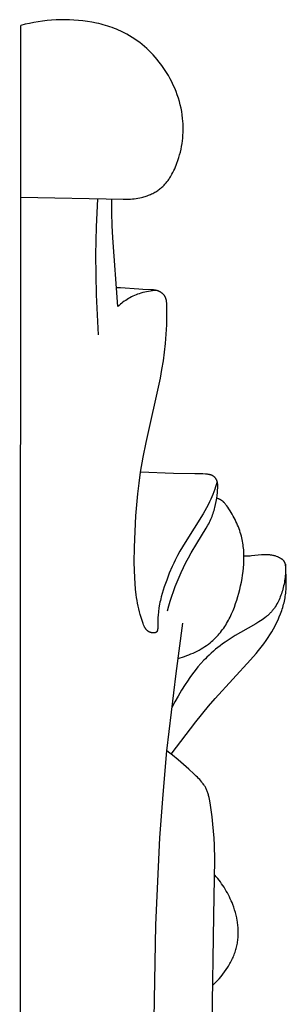
# Model space of a CAD drawing. Extents: x 1.2 to 27.4, y 0.7 to 22.4.
# Drawn here: x 7.7 to 8.5, y 11.9 to 14.9 of the extents above; entities that cross this region are included whole.
import ezdxf

# ---------------------------------------------------------------- set-up
doc = ezdxf.new("R2010")
doc.units = 0
doc.header["$MEASUREMENT"] = 0
doc.layers.get('0').update_dxf_attribs({"lineweight": 25})

# ---------------------------------------------------------------- blocks, each defined once
blk = doc.blocks.new('CRE716-Side')
for points in [[(0.0039, 7.2579), (0.3203, 7.2513), (0.3319, 7.2515), (0.3377, 7.2517), (0.3435, 7.252), (0.3492, 7.2525), (0.3549, 7.2531), (0.3606, 7.2538), (0.3663, 7.2547), (0.3719, 7.2558), (0.3775, 7.257), (0.3811, 7.2579), (0.3847, 7.2589), (0.3882, 7.2599), (0.3917, 7.261), (0.3952, 7.2622), (0.3987, 7.2635), (0.4021, 7.2649), (0.4054, 7.2663), (0.4087, 7.2678), (0.412, 7.2694), (0.4152, 7.2711), (0.4184, 7.2728), (0.4215, 7.2746), (0.4245, 7.2765), (0.4274, 7.2784), (0.4303, 7.2804), (0.4329, 7.2824), (0.4355, 7.2844), (0.438, 7.2865), (0.4404, 7.2886), (0.4428, 7.2908), (0.4451, 7.293), (0.4474, 7.2953), (0.4496, 7.2976), (0.4517, 7.3), (0.4538, 7.3024), (0.4558, 7.3048), (0.4577, 7.3073), (0.4596, 7.3099), (0.4615, 7.3125), (0.4633, 7.3151), (0.465, 7.3177), (0.4667, 7.3204), (0.4684, 7.3231), (0.4715, 7.3286), (0.4745, 7.3342), (0.4773, 7.3399), (0.48, 7.3457), (0.4825, 7.3515), (0.4849, 7.3573), (0.4871, 7.3632), (0.4901, 7.3718), (0.4928, 7.3803), (0.4953, 7.389), (0.4976, 7.3976), (0.4996, 7.4062), (0.5013, 7.4149), (0.5028, 7.4236), (0.504, 7.4323), (0.505, 7.441), (0.5057, 7.4497), (0.5061, 7.4584), (0.5063, 7.4671), (0.5063, 7.4758), (0.506, 7.4845), (0.5055, 7.4932), (0.5047, 7.5018), (0.5034, 7.5124), (0.5017, 7.5229), (0.4997, 7.5334), (0.4973, 7.5438), (0.4946, 7.5542), (0.4915, 7.5645), (0.4881, 7.5748), (0.4843, 7.5849), (0.4802, 7.595), (0.4757, 7.605), (0.471, 7.6149), (0.4659, 7.6247), (0.4605, 7.6344), (0.4547, 7.6439), (0.4487, 7.6533), (0.4423, 7.6626), (0.4369, 7.67), (0.4313, 7.6773), (0.4255, 7.6845), (0.4195, 7.6915), (0.4132, 7.6985), (0.4068, 7.7052), (0.4002, 7.7118), (0.3934, 7.7183), (0.3864, 7.7245), (0.3792, 7.7306), (0.3718, 7.7365), (0.3642, 7.7422), (0.3564, 7.7476), (0.3485, 7.7528), (0.3403, 7.7578), (0.332, 7.7626), (0.3257, 7.7659), (0.3194, 7.769), (0.313, 7.7721), (0.3065, 7.775), (0.2999, 7.7777), (0.2933, 7.7804), (0.2865, 7.7829), (0.2797, 7.7853), (0.2728, 7.7875), (0.2659, 7.7896), (0.2589, 7.7916), (0.2519, 7.7935), (0.2448, 7.7953), (0.2376, 7.7969), (0.2232, 7.7998), (0.2096, 7.8021), (0.1959, 7.804), (0.1821, 7.8055), (0.1682, 7.8065), (0.1543, 7.8072), (0.1404, 7.8075), (0.1265, 7.8074), (0.1126, 7.8069), (0.0987, 7.8061), (0.0849, 7.8048), (0.0711, 7.8032), (0.0575, 7.8012), (0.0439, 7.7989), (0.0304, 7.7962), (0.0171, 7.7932), (0.0039, 7.7898)], [(0.0002, 0.0002), (0.0039, 7.7898)], [(0.2446, 6.8315), (0.2406, 6.8935), (0.2379, 6.9555), (0.2364, 7.0175), (0.2361, 7.0796), (0.2378, 7.1664), (0.2419, 7.2531)], [(0.3045, 6.9193), (0.2885, 7.1318), (0.2866, 7.1704), (0.2855, 7.2089), (0.2855, 7.252)], [(0.6118, 6.3765), (0.6068, 6.3607), (0.6041, 6.3529), (0.6012, 6.345), (0.5982, 6.3373), (0.595, 6.3296), (0.5916, 6.3219), (0.5881, 6.3143), (0.5833, 6.3049), (0.5783, 6.2956), (0.5731, 6.2864), (0.5677, 6.2772), (0.512, 6.188), (0.4964, 6.1612), (0.4891, 6.1475), (0.482, 6.1338), (0.477, 6.1237), (0.4723, 6.1134), (0.4634, 6.0928), (0.4552, 6.0719), (0.4477, 6.0509), (0.4443, 6.0405), (0.4411, 6.0301), (0.4382, 6.0195), (0.4369, 6.0142), (0.4356, 6.0088), (0.4344, 6.003), (0.4333, 5.9972), (0.4314, 5.9855), (0.4299, 5.9739), (0.4288, 5.9627), (0.4283, 5.9555), (0.4279, 5.9483), (0.4277, 5.9406), (0.4278, 5.9254), (0.4277, 5.9237), (0.4276, 5.9219), (0.4275, 5.9211), (0.4275, 5.9203), (0.4273, 5.9195), (0.4272, 5.9187), (0.4271, 5.9179), (0.4269, 5.9171), (0.4268, 5.9168), (0.4267, 5.9164), (0.4266, 5.916), (0.4265, 5.9157), (0.4264, 5.9153), (0.4262, 5.915), (0.4261, 5.9146), (0.426, 5.9143), (0.4258, 5.914), (0.4257, 5.9136), (0.4255, 5.9133), (0.4253, 5.913), (0.4252, 5.9127), (0.425, 5.9124), (0.4248, 5.9122), (0.4246, 5.9119), (0.4245, 5.9117), (0.4244, 5.9116), (0.4243, 5.9115), (0.4242, 5.9114), (0.424, 5.9112), (0.4239, 5.9111), (0.4238, 5.911), (0.4237, 5.9109), (0.4236, 5.9107), (0.4235, 5.9106), (0.4233, 5.9105), (0.4232, 5.9104), (0.4231, 5.9103), (0.4229, 5.9102), (0.4228, 5.9101), (0.4227, 5.91), (0.4225, 5.9099), (0.4224, 5.9098), (0.4222, 5.9097), (0.4221, 5.9096), (0.4219, 5.9095), (0.4218, 5.9094), (0.4216, 5.9093), (0.4215, 5.9093), (0.4212, 5.9092), (0.421, 5.9091), (0.4208, 5.909), (0.4206, 5.9089), (0.4204, 5.9088), (0.4201, 5.9087), (0.4199, 5.9087), (0.4197, 5.9086), (0.4194, 5.9085), (0.4192, 5.9085), (0.4189, 5.9084), (0.4187, 5.9083), (0.4181, 5.9082), (0.4176, 5.9082), (0.4171, 5.9081), (0.4165, 5.908), (0.416, 5.908), (0.4154, 5.908), (0.4148, 5.908), (0.4142, 5.908), (0.4137, 5.908), (0.4131, 5.908), (0.4125, 5.9081), (0.4119, 5.9082), (0.4113, 5.9082), (0.4107, 5.9083), (0.4101, 5.9084), (0.4095, 5.9085), (0.4088, 5.9086), (0.4082, 5.9088), (0.4076, 5.9089), (0.4071, 5.9091), (0.4065, 5.9092), (0.4059, 5.9094), (0.4053, 5.9096), (0.4047, 5.9098), (0.4042, 5.91), (0.4036, 5.9102), (0.403, 5.9104), (0.4025, 5.9106), (0.4019, 5.9109), (0.4013, 5.9112), (0.4008, 5.9114), (0.4003, 5.9117), (0.3998, 5.912), (0.3992, 5.9123), (0.3987, 5.9126), (0.3983, 5.9129), (0.3978, 5.9132), (0.3973, 5.9136), (0.3968, 5.9139), (0.3964, 5.9142), (0.3959, 5.9146), (0.3955, 5.915), (0.3951, 5.9153), (0.3947, 5.9157), (0.3943, 5.9161), (0.3939, 5.9165), (0.3935, 5.9169), (0.3931, 5.9173), (0.3927, 5.9177), (0.3924, 5.9181), (0.3916, 5.9189), (0.391, 5.9198), (0.3903, 5.9207), (0.3897, 5.9216), (0.3891, 5.9225), (0.3885, 5.9234), (0.3879, 5.9244), (0.3874, 5.9254), (0.3869, 5.9264), (0.3864, 5.9274), (0.3854, 5.9294), (0.3845, 5.9315), (0.3837, 5.9335), (0.3821, 5.9378), (0.3789, 5.9468), (0.376, 5.9559), (0.3734, 5.9648), (0.371, 5.9737), (0.3688, 5.9826), (0.3668, 5.9914), (0.3651, 6.0002), (0.3635, 6.009), (0.3622, 6.0178), (0.3609, 6.0265), (0.359, 6.044), (0.3575, 6.0614), (0.3564, 6.079), (0.3555, 6.1026), (0.355, 6.1264), (0.3554, 6.1742), (0.3572, 6.2223), (0.3601, 6.2704), (0.3658, 6.3385), (0.3696, 6.3724), (0.3742, 6.4061), (0.3821, 6.4522), (0.3913, 6.4981), (0.4357, 6.6974), (0.4407, 6.7243), (0.4452, 6.7512), (0.4489, 6.778), (0.4519, 6.8048), (0.4541, 6.8334), (0.4553, 6.862), (0.4558, 6.8911), (0.4555, 6.9247), (0.4553, 6.9288), (0.4552, 6.9308), (0.455, 6.9328), (0.4548, 6.9348), (0.4545, 6.9367), (0.4544, 6.9377), (0.4542, 6.9387), (0.454, 6.9396), (0.4538, 6.9406), (0.4535, 6.9415), (0.4533, 6.9425), (0.453, 6.9434), (0.4527, 6.9443), (0.4523, 6.9453), (0.452, 6.9462), (0.4516, 6.9471), (0.4512, 6.948), (0.4508, 6.9489), (0.4503, 6.9497), (0.4498, 6.9506), (0.4493, 6.9515), (0.4489, 6.9521), (0.4484, 6.9527), (0.448, 6.9533), (0.4475, 6.9539), (0.4471, 6.9545), (0.4466, 6.9551), (0.4461, 6.9556), (0.4456, 6.9562), (0.445, 6.9568), (0.4445, 6.9573), (0.4439, 6.9578), (0.4434, 6.9584), (0.4428, 6.9589), (0.4422, 6.9594), (0.4416, 6.9599), (0.441, 6.9604), (0.4403, 6.9609), (0.4397, 6.9614), (0.439, 6.9619), (0.4384, 6.9623), (0.4377, 6.9628), (0.437, 6.9632), (0.4364, 6.9636), (0.4357, 6.964), (0.435, 6.9644), (0.4342, 6.9648), (0.4335, 6.9652), (0.4328, 6.9655), (0.4321, 6.9659), (0.4313, 6.9662), (0.4306, 6.9665), (0.4298, 6.9668), (0.4288, 6.9673), (0.4277, 6.9676), (0.4266, 6.968), (0.4255, 6.9683), (0.4244, 6.9686), (0.4233, 6.9689), (0.4222, 6.9692), (0.421, 6.9694), (0.4199, 6.9697), (0.4187, 6.9699), (0.4164, 6.9702), (0.4141, 6.9705), (0.4118, 6.9707), (0.4094, 6.9709), (0.407, 6.971), (0.3809, 6.9718), (0.3694, 6.9725), (0.3123, 6.9768), (0.3008, 6.9773)], [(0.4239, 6.9688), (0.4177, 6.9684), (0.4115, 6.9678), (0.4054, 6.9671), (0.3993, 6.9661), (0.3932, 6.965), (0.3872, 6.9637), (0.3812, 6.9622), (0.3782, 6.9614), (0.3753, 6.9605), (0.3703, 6.9589), (0.3653, 6.9571), (0.3604, 6.9552), (0.3556, 6.9531), (0.3508, 6.9509), (0.3461, 6.9486), (0.3415, 6.9461), (0.337, 6.9435), (0.3326, 6.9409), (0.3283, 6.9381), (0.324, 6.9352), (0.3199, 6.9322), (0.3159, 6.9291), (0.312, 6.9259), (0.3082, 6.9227), (0.3045, 6.9193)], [(0.4575, 5.9767), (0.4618, 5.9918), (0.4663, 6.0068), (0.4711, 6.0218), (0.4762, 6.0367), (0.4817, 6.0515), (0.4874, 6.0662), (0.4936, 6.0808), (0.5, 6.0952), (0.5073, 6.1106), (0.515, 6.1258), (0.523, 6.1408), (0.5313, 6.1558), (0.5486, 6.1854), (0.5778, 6.2328), (0.5831, 6.2419), (0.5856, 6.2465), (0.588, 6.2512), (0.5901, 6.2556), (0.5921, 6.2601), (0.594, 6.2646), (0.5958, 6.2691), (0.5975, 6.2736), (0.5991, 6.2782), (0.6006, 6.2828), (0.6019, 6.2875), (0.6032, 6.2921), (0.6045, 6.2968), (0.6066, 6.3062), (0.6085, 6.3156), (0.6101, 6.3251), (0.6114, 6.3339), (0.6124, 6.3428), (0.6127, 6.3472), (0.613, 6.3517), (0.6132, 6.3561), (0.6133, 6.3606), (0.6133, 6.3634), (0.6133, 6.3662), (0.6132, 6.3675), (0.6131, 6.3689), (0.613, 6.3703), (0.6128, 6.3717), (0.6126, 6.373), (0.6123, 6.3744), (0.6122, 6.375), (0.612, 6.3757), (0.6119, 6.3764), (0.6117, 6.377), (0.6115, 6.3777), (0.6113, 6.3784), (0.611, 6.379), (0.6108, 6.3797), (0.6105, 6.3803), (0.6103, 6.381), (0.61, 6.3816), (0.6097, 6.3822), (0.6094, 6.3827), (0.6091, 6.3833), (0.6088, 6.3838), (0.6085, 6.3843), (0.6082, 6.3848), (0.6079, 6.3853), (0.6076, 6.3857), (0.6072, 6.3862), (0.6069, 6.3867), (0.6065, 6.3872), (0.6062, 6.3876), (0.6058, 6.3881), (0.6054, 6.3886), (0.605, 6.389), (0.6046, 6.3895), (0.6042, 6.3899), (0.6037, 6.3903), (0.6033, 6.3907), (0.6029, 6.3912), (0.6024, 6.3916), (0.6019, 6.392), (0.6015, 6.3923), (0.601, 6.3927), (0.6005, 6.3931), (0.6, 6.3934), (0.5995, 6.3938), (0.599, 6.3941), (0.5985, 6.3945), (0.5979, 6.3948), (0.5974, 6.3951), (0.5969, 6.3954), (0.5963, 6.3956), (0.5957, 6.3959), (0.5952, 6.3962), (0.5946, 6.3964), (0.594, 6.3967), (0.5934, 6.3969), (0.5928, 6.3971), (0.5922, 6.3973), (0.5916, 6.3975), (0.5903, 6.3979), (0.5891, 6.3982), (0.5878, 6.3985), (0.5865, 6.3988), (0.5852, 6.399), (0.5839, 6.3992), (0.5812, 6.3996), (0.5785, 6.3998), (0.5758, 6.4001), (0.5675, 6.4006), (0.5592, 6.401), (0.5428, 6.4013), (0.4763, 6.4015), (0.3742, 6.4061)], [(0.4905, 5.8288), (0.4972, 5.8308), (0.5039, 5.833), (0.5106, 5.8353), (0.5173, 5.8378), (0.5239, 5.8404), (0.5304, 5.8431), (0.5368, 5.8459), (0.5432, 5.8489), (0.5495, 5.852), (0.5556, 5.8552), (0.5616, 5.8586), (0.5676, 5.8621), (0.5733, 5.8658), (0.5789, 5.8696), (0.5844, 5.8735), (0.5897, 5.8776), (0.5942, 5.8813), (0.5985, 5.885), (0.6027, 5.8889), (0.6067, 5.8929), (0.6107, 5.897), (0.6145, 5.9011), (0.6182, 5.9054), (0.6217, 5.9097), (0.6252, 5.9142), (0.6285, 5.9187), (0.6318, 5.9233), (0.6349, 5.9279), (0.6379, 5.9326), (0.6408, 5.9374), (0.6436, 5.9423), (0.6463, 5.9472), (0.6489, 5.9522), (0.6515, 5.9572), (0.6539, 5.9623), (0.6562, 5.9674), (0.6607, 5.9778), (0.6648, 5.9883), (0.6686, 5.999), (0.6721, 6.0097), (0.6754, 6.0205), (0.6784, 6.0314), (0.6813, 6.0426), (0.684, 6.0538), (0.6864, 6.065), (0.6885, 6.0762), (0.6904, 6.0874), (0.6919, 6.0986), (0.6931, 6.1098), (0.694, 6.1209), (0.6944, 6.132), (0.6946, 6.1431), (0.6945, 6.1486), (0.6943, 6.1541), (0.694, 6.1595), (0.6936, 6.165), (0.6931, 6.1704), (0.6925, 6.1759), (0.6918, 6.1813), (0.6909, 6.1866), (0.69, 6.192), (0.6889, 6.1973), (0.6877, 6.2027), (0.6864, 6.208), (0.6849, 6.2137), (0.6831, 6.2195), (0.6813, 6.2252), (0.6793, 6.2309), (0.6771, 6.2366), (0.6748, 6.2422), (0.6723, 6.2479), (0.6698, 6.2535), (0.667, 6.259), (0.6642, 6.2646), (0.6612, 6.2701), (0.658, 6.2757), (0.6547, 6.2812), (0.6513, 6.2867), (0.6477, 6.2922), (0.6441, 6.2976), (0.6413, 6.3015), (0.6385, 6.3053), (0.637, 6.3072), (0.6355, 6.309), (0.634, 6.3107), (0.6332, 6.3116), (0.6324, 6.3125), (0.6315, 6.3133), (0.6307, 6.3141), (0.6299, 6.3149), (0.629, 6.3157), (0.6281, 6.3164), (0.6272, 6.3171), (0.6263, 6.3178), (0.6253, 6.3185), (0.6243, 6.3192), (0.6234, 6.3198), (0.6224, 6.3204), (0.6213, 6.321), (0.6203, 6.3216), (0.6192, 6.3221), (0.6181, 6.3226), (0.617, 6.323), (0.6162, 6.3233), (0.6153, 6.3236), (0.6145, 6.3239), (0.6136, 6.3242), (0.6119, 6.3247), (0.6101, 6.3251)], [(0.469, 5.5328), (0.5451, 5.6325), (0.5846, 5.6814), (0.605, 5.7055), (0.7149, 5.8244), (0.7318, 5.8441), (0.74, 5.8541), (0.748, 5.8642), (0.7558, 5.8745), (0.7632, 5.885), (0.7692, 5.8937), (0.7749, 5.9026), (0.7804, 5.9115), (0.7857, 5.9206), (0.7907, 5.9298), (0.7954, 5.9391), (0.7999, 5.9485), (0.804, 5.958), (0.8078, 5.9676), (0.8113, 5.9772), (0.8129, 5.9821), (0.8145, 5.987), (0.8159, 5.9919), (0.8173, 5.9968), (0.8185, 6.0017), (0.8197, 6.0066), (0.8207, 6.0116), (0.8217, 6.0166), (0.8225, 6.0215), (0.8233, 6.0265), (0.8239, 6.0315), (0.8245, 6.0365), (0.825, 6.0426), (0.8253, 6.0488), (0.8255, 6.0548), (0.8256, 6.0609), (0.8254, 6.0715), (0.824, 6.1107), (0.8239, 6.1124), (0.8238, 6.1142), (0.8236, 6.1159), (0.8234, 6.1176), (0.8232, 6.1184), (0.8231, 6.1192), (0.8229, 6.1201), (0.8227, 6.1209), (0.8225, 6.1217), (0.8223, 6.1225), (0.8221, 6.1233), (0.8218, 6.1241), (0.8216, 6.1248), (0.8212, 6.1256), (0.8209, 6.1263), (0.8206, 6.1271), (0.8204, 6.1275), (0.8202, 6.1278), (0.82, 6.1282), (0.8198, 6.1285), (0.8196, 6.1289), (0.8193, 6.1292), (0.8191, 6.1296), (0.8189, 6.1299), (0.8184, 6.1305), (0.818, 6.1311), (0.8175, 6.1316), (0.817, 6.1322), (0.8165, 6.1327), (0.816, 6.1333), (0.8155, 6.1338), (0.8149, 6.1343), (0.8143, 6.1348), (0.8137, 6.1353), (0.8131, 6.1358), (0.8125, 6.1362), (0.8119, 6.1367), (0.8112, 6.1371), (0.8105, 6.1376), (0.8099, 6.138), (0.8085, 6.1389), (0.8071, 6.1397), (0.8056, 6.1405), (0.8041, 6.1412), (0.8026, 6.1419), (0.8011, 6.1426), (0.7995, 6.1433), (0.798, 6.1439), (0.7956, 6.1448), (0.7931, 6.1456), (0.7907, 6.1464), (0.7883, 6.1471), (0.7859, 6.1477), (0.7834, 6.1483), (0.7809, 6.1488), (0.7784, 6.1492), (0.7766, 6.1494), (0.7748, 6.1496), (0.7729, 6.1498), (0.771, 6.15), (0.7673, 6.1502), (0.7635, 6.1503), (0.7597, 6.1502), (0.7559, 6.1501), (0.7521, 6.1499), (0.7483, 6.1496), (0.7181, 6.1466), (0.7138, 6.1463), (0.709, 6.1461), (0.7042, 6.146), (0.6945, 6.146)], [(0.8226, 6.1214), (0.823, 6.1162), (0.8232, 6.111), (0.8233, 6.1058), (0.8233, 6.1006), (0.8231, 6.0955), (0.8229, 6.0903), (0.8224, 6.0851), (0.8219, 6.0799), (0.8213, 6.0748), (0.8205, 6.0696), (0.8196, 6.0644), (0.8186, 6.0593), (0.8174, 6.0541), (0.8162, 6.049), (0.8148, 6.0438), (0.8134, 6.0387), (0.8119, 6.034), (0.8104, 6.0294), (0.8088, 6.0247), (0.807, 6.0201), (0.8052, 6.0155), (0.8032, 6.011), (0.8011, 6.0065), (0.7989, 6.0021), (0.7965, 5.9978), (0.7941, 5.9935), (0.7914, 5.9893), (0.7901, 5.9873), (0.7887, 5.9852), (0.7872, 5.9832), (0.7858, 5.9812), (0.7843, 5.9793), (0.7827, 5.9774), (0.7811, 5.9755), (0.7795, 5.9736), (0.7778, 5.9717), (0.7761, 5.9699), (0.7742, 5.968), (0.7723, 5.9661), (0.7703, 5.9642), (0.7682, 5.9624), (0.7661, 5.9606), (0.764, 5.9588), (0.7596, 5.9553), (0.7551, 5.952), (0.7504, 5.9487), (0.7457, 5.9456), (0.7408, 5.9425), (0.7309, 5.9365), (0.6835, 5.9097), (0.6673, 5.9), (0.6514, 5.8899), (0.636, 5.8794), (0.6285, 5.8741), (0.6211, 5.8686), (0.6138, 5.863), (0.6067, 5.8573), (0.5997, 5.8515), (0.5929, 5.8455), (0.5863, 5.8394), (0.5798, 5.8332), (0.5749, 5.8283), (0.5701, 5.8234), (0.5609, 5.8132), (0.552, 5.8029), (0.5434, 5.7922), (0.5352, 5.7814), (0.5272, 5.7704), (0.5195, 5.7592), (0.512, 5.7479), (0.5009, 5.7303), (0.4903, 5.7125), (0.4804, 5.6944), (0.4757, 5.6853), (0.4712, 5.6761)], [(0.3962, 3.5513), (0.4219, 5.0042), (0.4345, 5.2736), (0.444, 5.4081), (0.4562, 5.5424), (0.4845, 5.7827), (0.5053, 5.9386)], [(0.5962, 4.6977), (0.6017, 5.0317), (0.6042, 5.2067), (0.603, 5.2504), (0.6019, 5.2723), (0.6004, 5.2943), (0.5985, 5.3162), (0.5961, 5.3381), (0.5931, 5.3601), (0.5896, 5.382), (0.5875, 5.3933), (0.5863, 5.3988), (0.585, 5.4044), (0.5842, 5.4071), (0.5834, 5.4098), (0.5826, 5.4125), (0.5817, 5.4152), (0.5807, 5.4178), (0.5796, 5.4205), (0.5785, 5.4231), (0.5773, 5.4256), (0.5762, 5.4278), (0.5751, 5.4299), (0.5739, 5.432), (0.5726, 5.4341), (0.5713, 5.4361), (0.5699, 5.4381), (0.5685, 5.4402), (0.5671, 5.4421), (0.5656, 5.4441), (0.564, 5.4461), (0.5608, 5.4499), (0.5575, 5.4537), (0.554, 5.4575), (0.5504, 5.4612), (0.5467, 5.4648), (0.5391, 5.472), (0.5235, 5.486), (0.4906, 5.5151), (0.4737, 5.529), (0.4651, 5.5358), (0.4562, 5.5424)], [(0.5993, 4.8179), (0.6056, 4.8242), (0.6118, 4.8306), (0.6178, 4.8372), (0.6236, 4.844), (0.6292, 4.8509), (0.6345, 4.858), (0.6396, 4.8652), (0.6444, 4.8726), (0.6467, 4.8763), (0.6489, 4.88), (0.6511, 4.8838), (0.6532, 4.8876), (0.6552, 4.8915), (0.6571, 4.8953), (0.659, 4.8992), (0.6607, 4.9031), (0.6624, 4.9071), (0.664, 4.911), (0.6655, 4.915), (0.6669, 4.919), (0.6683, 4.923), (0.6695, 4.9271), (0.6706, 4.9311), (0.6717, 4.9352), (0.6726, 4.9393), (0.6735, 4.9433), (0.6742, 4.9474), (0.6749, 4.9515), (0.6754, 4.9556), (0.6759, 4.9597), (0.6763, 4.9639), (0.6766, 4.968), (0.6768, 4.9721), (0.6769, 4.9763), (0.6769, 4.9804), (0.6769, 4.9846), (0.6767, 4.9887), (0.6765, 4.9929), (0.6762, 4.997), (0.6758, 5.0012), (0.6754, 5.0054), (0.6749, 5.0095), (0.6742, 5.0136), (0.6736, 5.0178), (0.672, 5.026), (0.6701, 5.0342), (0.668, 5.0424), (0.6656, 5.0505), (0.6629, 5.0585), (0.66, 5.0665), (0.6576, 5.0727), (0.655, 5.0788), (0.6522, 5.0849), (0.6494, 5.091), (0.6463, 5.0969), (0.6432, 5.1028), (0.6399, 5.1087), (0.6365, 5.1145), (0.6329, 5.1202), (0.6292, 5.1258), (0.6254, 5.1314), (0.6214, 5.1369), (0.6173, 5.1423), (0.6131, 5.1477), (0.6087, 5.1529), (0.6042, 5.1581)]]:
    blk.add_lwpolyline(points)

msp = doc.modelspace()

# ---------------------------------------------------------------- block references
msp.add_blockref('CRE716-Side', (7.7154, 7.1247))

doc.saveas('drawing.dxf')
